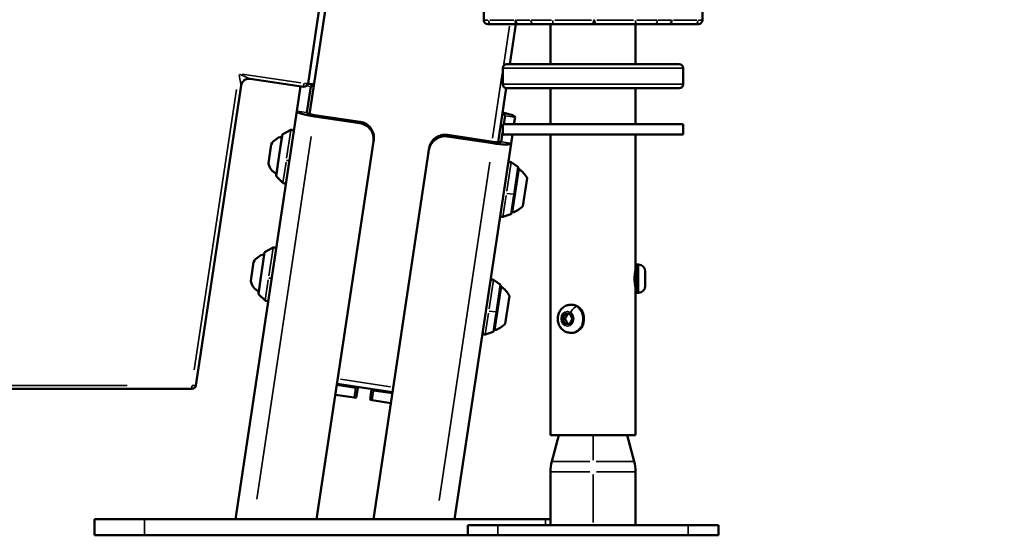
# Model space of a CAD drawing. Units: millimetres. Extents: x -3963 to 16095, y 0 to 17388.
# Drawn here: x 5976 to 6467, y 14016 to 14273 of the extents above; entities that cross this region are included whole.
import ezdxf

# ---------------------------------------------------------------- set-up
doc = ezdxf.new("R2010")
doc.units = ezdxf.units.MM
doc.layers.add('MD_Visible', color=7, linetype='Continuous', lineweight=50)
doc.layers.add('MD_Visible Narrow', color=7, linetype='Continuous', lineweight=35)
doc.styles.get("Standard").update_dxf_attribs({"font": 'arial.ttf'})
doc.dimstyles.new('ISO-25', dxfattribs={"dimtxt": 2.5, "dimasz": 2.5, "dimexe": 1.25, "dimexo": 0.625, "dimtad": 1, "dimtxsty": 'Standard', "dimcen": 2.5, "dimadec": 0, "dimazin": 0, "dimtfac": 1, "dimtmove": 0, "dimatfit": 3, "dimfxl": 1, "dimarcsym": 0})

# ---------------------------------------------------------------- blocks, each defined once
blk = doc.blocks.new('CustomObjectsInViewport10_0')
at = {"layer": 'MD_Visible', "extrusion": (0, 1, 0)}
for p, q in [((6120.52, 14225.98), (6402.98, 16105.29)), ((6312.2, 15522.09), (6119.7, 14241.28)), ((6207.3, 14272.83), (6207.3, 14280.83)), ((6316.4, 14272.83), (6316.4, 14280.83)), ((6211.19, 14270.83), (6209.3, 14270.83)), ((6211.19, 14270.83), (6224.47, 14270.83)), ((6223.33, 14270.83), (6220.32, 14250.83)), ((6224.47, 14270.83), (6225.14, 14270.83)), ((6225.14, 14270.83), (6232.59, 14270.83)), ((6241.46, 14270.83), (6232.59, 14270.83)), ((6240.65, 14250.83), (6240.65, 14270.83)), ((6241.46, 14270.83), (6261.72, 14270.83)), ((6261.72, 14270.83), (6263.04, 14270.83)), ((6263.04, 14270.83), (6283.37, 14270.83)), ((6283.05, 14250.83), (6283.05, 14270.83)), ((6292.12, 14270.83), (6283.37, 14270.83)), ((6292.12, 14270.83), (6299.1, 14270.83)), ((6299.1, 14270.83), (6299.74, 14270.83)), ((6299.74, 14270.83), (6312.63, 14270.83)), ((6314.4, 14270.83), (6312.63, 14270.83)), ((6216.85, 14240.83), (6216.85, 14248.83)), ((6218.85, 14250.83), (6304.85, 14250.83)), ((6306.85, 14240.83), (6306.85, 14248.83)), ((6086.31, 14240.19), (6063.82, 14090.61)), ((6090.79, 14243.51), (6117.43, 14239.59)), ((6116.02, 14239.8), (6114.16, 14227.4)), ((6119.1, 14226.65), (6121.07, 14239.74)), ((6218.52, 14238.86), (6214.46, 14211.86)), ((6304.85, 14238.83), (6218.85, 14238.83)), ((6240.65, 14220.83), (6240.65, 14238.83)), ((6283.05, 14220.83), (6283.05, 14238.83)), ((6114.16, 14227.4), (6083.56, 14023.83)), ((6122.86, 14224.75), (6145.61, 14221.33)), ((6145.72, 14222.06), (6122.97, 14225.48)), ((6217.98, 14225.17), (6217.33, 14220.83)), ((6222.39, 14220.83), (6222.93, 14224.43)), ((6306.85, 14220.83), (6216.85, 14220.83)), ((6216.85, 14215.83), (6216.85, 14220.83)), ((6306.85, 14215.83), (6306.85, 14220.83)), ((6103.77, 14195.28), (6106.82, 14215.54)), ((6107.08, 14215.91), (6111.15, 14218.03)), ((6189.12, 14214.79), (6211.86, 14211.37)), ((6211.97, 14212.1), (6189.23, 14215.52)), ((6216.85, 14217.64), (6216.02, 14212.09)), ((6306.85, 14215.83), (6216.85, 14215.83)), ((6220.96, 14211.34), (6221.63, 14215.83)), ((6240.65, 14065.83), (6240.65, 14215.83)), ((6283.05, 14148.33), (6283.05, 14215.83)), ((6099.94, 14201.41), (6101.35, 14210.81)), ((6124.01, 14023.83), (6152.34, 14212.32)), ((6152.34, 14212.32), (6152.45, 14213.04)), ((6220.96, 14211.34), (6192.78, 14023.83)), ((6152.33, 14023.83), (6180.03, 14208.15)), ((6180.14, 14208.88), (6180.03, 14208.15)), ((6224.36, 14199.6), (6221.01, 14201.95)), ((6103.91, 14194.85), (6107.18, 14191.63)), ((6221.15, 14176.37), (6224.56, 14199.11)), ((6224.8, 14198.57), (6221.53, 14176.82)), ((6228.96, 14193.9), (6226.88, 14180.06)), ((6220.81, 14175.97), (6216.92, 14174.7)), ((6094.95, 14136.59), (6098, 14156.85)), ((6098.26, 14157.22), (6102.32, 14159.34)), ((6091.12, 14142.72), (6092.53, 14152.12)), ((6283.45, 14150.83), (6283.45, 14136.83)), ((6284.5, 14150.83), (6283.45, 14150.83)), ((6283.05, 14147.83), (6282.95, 14147.83)), ((6287.85, 14147.48), (6287.85, 14140.18)), ((6215.54, 14140.91), (6212.19, 14143.26)), ((6095.09, 14136.16), (6098.36, 14132.94)), ((6212.33, 14117.68), (6215.74, 14140.42)), ((6215.98, 14139.88), (6212.71, 14118.13)), ((6283.05, 14139.83), (6282.95, 14139.83)), ((6283.05, 14065.83), (6283.05, 14139.33)), ((6284.5, 14136.83), (6283.45, 14136.83)), ((6220.14, 14135.21), (6218.06, 14121.37)), ((6246.55, 14123.83), (6247.8, 14126.33)), ((6247.8, 14126.33), (6250.3, 14126.33)), ((6250.3, 14126.33), (6251.55, 14123.83)), ((6250.72, 14130.83), (6251.25, 14130.83)), ((6247.8, 14121.33), (6246.55, 14123.83)), ((6247.85, 14123.83), (6246.55, 14123.83)), ((6250.3, 14121.33), (6247.8, 14121.33)), ((6251.55, 14123.83), (6250.3, 14121.33)), ((6211.99, 14117.28), (6208.1, 14116.01)), ((6250.72, 14116.83), (6251.25, 14116.83)), ((6061.85, 14088.91), (5414.49, 14088.91)), ((6143.48, 14089.44), (6134.09, 14090.85)), ((6134.17, 14091.4), (6161.86, 14087.24)), ((6143.76, 14084.54), (6144.49, 14089.43)), ((6144.55, 14089.84), (6144.49, 14089.43)), ((6151.41, 14088.39), (6150.68, 14083.5)), ((6151.41, 14088.39), (6151.47, 14088.8)), ((6152.38, 14088.1), (6161.78, 14086.69)), ((6142.75, 14084.54), (6133.35, 14085.96)), ((6151.65, 14083.21), (6161.04, 14081.8)), ((6283.05, 14065.83), (6240.65, 14065.83)), ((6244.85, 14065.83), (6241.33, 14052.71)), ((6278.85, 14065.83), (6282.37, 14052.71)), ((6240.65, 14047.53), (6240.65, 14020.83)), ((6283.05, 14047.53), (6283.05, 14020.83)), ((6013.17, 14023.83), (6013.17, 14015.83)), ((6038.17, 14023.83), (6013.17, 14023.83)), ((6038.17, 14023.83), (6238.17, 14023.83)), ((6240.65, 14023.83), (6238.17, 14023.83)), ((6199.35, 14020.83), (6214.35, 14020.83)), ((6199.35, 14015.83), (6199.35, 14020.83)), ((6309.35, 14020.83), (6214.35, 14020.83)), ((6309.35, 14020.83), (6324.35, 14020.83)), ((6324.35, 14015.83), (6324.35, 14020.83)), ((6038.17, 14015.83), (6013.17, 14015.83)), ((6038.17, 14015.83), (6199.35, 14015.83)), ((6214.35, 14015.83), (6199.35, 14015.83)), ((6214.35, 14015.83), (6309.35, 14015.83)), ((6324.35, 14015.83), (6309.35, 14015.83))]:
    blk.add_line(p, q, dxfattribs=at)
at = {"layer": 'MD_Visible', "extrusion": (1.22465e-16, 0, -1)}
for centre, radius, start, end in [((-6209.3, 14272.83), 2, 270, 0), ((-6314.4, 14272.83), 2, 180, 270), ((-6218.85, 14248.83), 2, 0, 90), ((-6304.85, 14248.83), 2, 90, 180), ((-6117.72, 14241.57), 2, 188.5476, 278.3615), ((-6218.85, 14240.83), 2, 270, 0), ((-6304.85, 14240.83), 2, 180, 270), ((-6108.32, 14206.87), 8, 29.4831, 78.2752), ((-6107.31, 14215.47), 0.5, 8.5476, 62.5202), ((-6111.61, 14217.14), 1, 62.5202, 188.5476), ((-6107.75, 14203.13), 8, 298.8199, 347.612), ((-6220.44, 14201.13), 1, 8.5476, 125.1126), ((-6224.07, 14199.19), 0.5, 125.1126, 188.5476), ((-6104.27, 14195.2), 0.5, 314.575, 8.5476), ((-6224.63, 14197.38), 1.2, 83.1789, 98.5476), ((-6218.22, 14188.54), 12, 123.2628, 153.4435), ((-6107.88, 14192.34), 1, 188.5476, 314.575), ((-6218.19, 14188.34), 12, 223.6517, 253.8324), ((-6216.61, 14175.65), 1, 251.9825, 8.5476), ((-6220.65, 14176.44), 0.5, 188.5476, 251.9825), ((-6221.71, 14178), 1.2, 278.5476, 293.9162), ((-6099.5, 14148.18), 8, 29.4831, 78.2752), ((-6098.49, 14156.78), 0.5, 8.5476, 62.5202), ((-6102.79, 14158.45), 1, 62.5202, 188.5476), ((-6284.5, 14147.48), 3.35, 90, 180), ((-6283.05, 14148.23), 0.4, 180, 270), ((-6098.93, 14144.44), 8, 298.8199, 347.612), ((-6211.62, 14142.44), 1, 8.5476, 125.1126), ((-6215.25, 14140.5), 0.5, 125.1126, 188.5476), ((-6095.44, 14136.52), 0.5, 314.575, 8.5476), ((-6215.81, 14138.7), 1.2, 83.1789, 98.5476), ((-6209.4, 14129.85), 12, 123.2628, 153.4435), ((-6283.05, 14139.43), 0.4, 90, 180), ((-6284.5, 14140.18), 3.35, 180, 270), ((-6099.06, 14133.66), 1, 188.5476, 314.575), ((-6209.37, 14129.65), 12, 223.6517, 253.8324), ((-6207.79, 14116.96), 1, 251.9825, 8.5476), ((-6211.83, 14117.75), 0.5, 188.5476, 251.9825), ((-6212.89, 14119.31), 1.2, 278.5476, 293.9162), ((-6061.85, 14090.91), 2, 188.5486, 270), ((-6260.65, 14047.53), 20, 0, 15), ((-6263.05, 14047.53), 20, 165, 180)]:
    blk.add_arc(centre, radius, start, end, dxfattribs=at)
at = {"layer": 'MD_Visible'}
for centre, major_axis, ratio, start_param, end_param in [((6125.03, 14239.14), (-8.9, 1.34), 0.147016, -1.289316, -0.898154), ((6123.06, 14226.06), (-8.9, 1.34), 0.147016, 0, 1.570796), ((6214.03, 14225.77), (-8.9, 1.34), 0.147016, 3.141593, 4.430909), ((6144.54, 14214.23), (7.91, -1.19), 0.989134, 6.283185, 7.853982), ((6188.05, 14207.69), (7.91, -1.19), 0.989134, 1.570796, 3.141593), ((6212.06, 14212.68), (-8.9, 1.34), 0.147016, 1.570796, 3.141593), ((6142.77, 14084.69), (-0.989, 0.149), 0.147016, 1.570796, 3.141593), ((6151.67, 14083.35), (-0.989, 0.149), 0.147016, 0, 1.570796)]:
    blk.add_ellipse(centre, major_axis=major_axis, ratio=ratio, start_param=start_param, end_param=end_param, dxfattribs=at)
at = {"layer": 'MD_Visible', "extrusion": (1.22465e-16, 3.08149e-33, -1)}
for centre, major_axis, ratio, start_param, end_param in [((6125.03, 14239.14), (-3.96, 0.59), 0.147016, 0, 0.895665), ((6214.03, 14225.77), (-3.96, 0.59), 0.147016, 2.245928, 3.141593), ((6144.43, 14213.51), (-7.91, 1.19), 0.989134, 1.570796, 3.141593), ((6212.06, 14212.68), (-3.96, 0.59), 0.147016, 3.141593, 4.712389), ((6152.4, 14088.24), (-0.989, 0.149), 0.147016, 4.712389, 6.283185)]:
    blk.add_ellipse(centre, major_axis=major_axis, ratio=ratio, start_param=start_param, end_param=end_param, dxfattribs=at)
at = {"layer": 'MD_Visible', "extrusion": (1.22465e-16, 6.16298e-33, -1)}
blk.add_ellipse((6123.06, 14226.06), major_axis=(-3.96, 0.59), ratio=0.147016, start_param=4.712389, end_param=6.283185, dxfattribs=at)
at = {"layer": 'MD_Visible', "extrusion": (1.22465e-16, -3.08149e-33, -1)}
blk.add_ellipse((6187.94, 14206.97), major_axis=(-7.91, 1.19), ratio=0.989134, start_param=0, end_param=1.570796, dxfattribs=at)
at = {"layer": 'MD_Visible', "extrusion": (1.22465e-16, 0, -1)}
for centre, major_axis, ratio, start_param, end_param in [((6251.25, 14123.83), (0, 7), 0.866025, 0, 3.141593), ((6143.5, 14089.58), (-0.989, 0.149), 0.147016, 3.141593, 4.712389)]:
    blk.add_ellipse(centre, major_axis=major_axis, ratio=ratio, start_param=start_param, end_param=end_param, dxfattribs=at)
at = {"layer": 'MD_Visible'}
for points, knots in [([(6090.78, 14243.51), (6090.41, 14243.57), (6090.02, 14243.56), (6089.24, 14243.45), (6088.85, 14243.33), (6088.11, 14242.97), (6087.75, 14242.71), (6087.16, 14242.12), (6086.91, 14241.78), (6086.51, 14241.03), (6086.37, 14240.61), (6086.31, 14240.19)], [0.0007797, 0.0007797, 0.0007797, 0.0007797, 0.1163805, 0.1163805, 0.2378868, 0.2378868, 0.3654848, 0.3654848, 0.4900394, 0.4900394, 0.6211349, 0.6211349, 0.6211349, 0.6211349]), ([(6283.05, 14139.33), (6283.05, 14139.33), (6283.02, 14139.44), (6282.93, 14139.9), (6282.87, 14140.25), (6282.75, 14141.04), (6282.68, 14141.55), (6282.59, 14142.66), (6282.57, 14143.26), (6282.57, 14144.4), (6282.59, 14145), (6282.68, 14146.11), (6282.75, 14146.61), (6282.87, 14147.41), (6282.93, 14147.75), (6283.02, 14148.21), (6283.05, 14148.33), (6283.05, 14148.33)], [0.680268, 0.680268, 0.680268, 0.680268, 0.850329, 0.850329, 1.02039, 1.02039, 1.190463, 1.190463, 1.360536, 1.360536, 1.530609, 1.530609, 1.700682, 1.700682, 1.870743, 1.870743, 2.040804, 2.040804, 2.040804, 2.040804]), ([(6250.72, 14116.83), (6250.05, 14116.83), (6249.38, 14116.94), (6248.11, 14117.37), (6247.51, 14117.7), (6246.41, 14118.53), (6245.93, 14119.04), (6245.11, 14120.21), (6244.78, 14120.87), (6244.33, 14122.29), (6244.22, 14123.04), (6244.21, 14124.57), (6244.33, 14125.34), (6244.78, 14126.8), (6245.12, 14127.49), (6246.01, 14128.72), (6246.54, 14129.25), (6247.73, 14130.09), (6248.38, 14130.4), (6249.6, 14130.75), (6250.16, 14130.83), (6250.72, 14130.83)], [4.18879, 4.18879, 4.18879, 4.18879, 4.475106, 4.475106, 4.768043, 4.768043, 5.078142, 5.078142, 5.408886, 5.408886, 5.755117, 5.755117, 6.106869, 6.106869, 6.453208, 6.453208, 6.783213, 6.783213, 7.09115, 7.09115, 7.330383, 7.330383, 7.330383, 7.330383])]:
    blk.add_open_spline(points, degree=3, knots=knots, dxfattribs=at)
for points in [[(6249.1, 14126.33), (6248.68, 14125.08), (6247.85, 14123.83)], [(6247.85, 14123.83), (6248.68, 14122.58), (6249.1, 14121.33)]]:
    blk.add_rational_spline(points, [1, 1.15470053838, 1], degree=2, dxfattribs=at)
at = {"layer": 'MD_Visible Narrow', "extrusion": (0, 1, 0)}
for p, q in [((6207.31, 14272.83), (6209.44, 14272.83)), ((6222.28, 14272.83), (6210.33, 14272.83)), ((6217.3, 14250.92), (6220.14, 14269.78)), ((6223.27, 14272.83), (6222.96, 14272.83)), ((6230.35, 14272.83), (6223.65, 14272.83)), ((6231, 14272.83), (6241.13, 14272.83)), ((6261.06, 14272.83), (6242.83, 14272.83)), ((6262.7, 14272.83), (6262.1, 14272.83)), ((6282.05, 14272.83), (6263.75, 14272.83)), ((6283.05, 14269.83), (6283.05, 14251.83)), ((6283.75, 14272.83), (6293.75, 14272.83)), ((6300.63, 14272.83), (6294.35, 14272.83)), ((6301.28, 14272.83), (6300.99, 14272.83)), ((6313.55, 14272.83), (6301.95, 14272.83)), ((6314.4, 14272.83), (6316.39, 14272.83)), ((6306.3, 14248.83), (6217.4, 14248.83)), ((6086.84, 14245.82), (6116.09, 14241.52)), ((6211.75, 14213.96), (6216.58, 14246.13)), ((6306.85, 14248.43), (6306.85, 14241.23)), ((6120.97, 14239.75), (6119.11, 14240.03)), ((6217.4, 14240.83), (6306.3, 14240.83)), ((6084.04, 14238.28), (6063.01, 14098.38)), ((6283.05, 14237.93), (6283.05, 14221.73)), ((6118.86, 14226.69), (6114.41, 14227.36)), ((6122.97, 14225.44), (6122.87, 14224.79)), ((6218.23, 14225.13), (6222.68, 14224.46)), ((6145.71, 14222.02), (6145.61, 14221.37)), ((6306.85, 14220.58), (6306.85, 14216.08)), ((6121.35, 14214.7), (6094.17, 14033.87)), ((6107.07, 14215.87), (6105.4, 14204.73)), ((6109.04, 14204.02), (6111.14, 14217.98)), ((6189.12, 14214.83), (6189.22, 14215.48)), ((6211.97, 14212.06), (6211.87, 14211.41)), ((6216.26, 14212.05), (6220.71, 14211.38)), ((6283.05, 14212.45), (6283.05, 14151.7)), ((6105.15, 14203.09), (6103.92, 14194.88)), ((6107.18, 14191.67), (6108.73, 14201.97)), ((6210.45, 14202), (6185.09, 14033.21)), ((6221, 14201.9), (6218.84, 14187.49)), ((6222.47, 14187.05), (6224.35, 14199.55)), ((6218.52, 14185.37), (6216.92, 14174.74)), ((6218.85, 14186.31), (6222.14, 14186.06)), ((6220.81, 14176), (6222.2, 14185.22)), ((6098.25, 14157.18), (6096.58, 14146.04)), ((6100.22, 14145.33), (6102.32, 14159.29)), ((6284.5, 14136.91), (6284.5, 14150.74)), ((6283.05, 14139.88), (6283.05, 14147.78)), ((6096.33, 14144.41), (6095.1, 14136.19)), ((6098.36, 14132.98), (6099.91, 14143.28)), ((6212.18, 14143.21), (6210.02, 14128.8)), ((6213.65, 14128.37), (6215.53, 14140.86)), ((6283.05, 14135.65), (6283.05, 14069.5)), ((6209.7, 14126.68), (6208.1, 14116.05)), ((6210.03, 14127.62), (6213.32, 14127.37)), ((6211.99, 14117.31), (6213.38, 14126.53)), ((6251.2, 14123.82), (6251.41, 14123.58)), ((6256.47, 14120.33), (6256, 14120.33)), ((6135.93, 14093.72), (6160.85, 14089.97)), ((6029.48, 14090.61), (5446.86, 14090.61)), ((6061.85, 14088.91), (6061.85, 14090.47)), ((6143.44, 14089.19), (6142.78, 14084.79)), ((6151.68, 14083.45), (6152.34, 14087.85)), ((6261.85, 14053.37), (6261.85, 14065.17)), ((6241.39, 14052.71), (6260.24, 14052.71)), ((6263.46, 14052.71), (6282.31, 14052.71)), ((6240.72, 14047.53), (6260.19, 14047.53)), ((6263.51, 14047.53), (6282.98, 14047.53)), ((6261.85, 14022.16), (6261.85, 14046.2)), ((6038.17, 14023.43), (6038.17, 14016.23)), ((6238.17, 14023.68), (6238.17, 14020.98)), ((6214.35, 14016.08), (6214.35, 14020.58)), ((6309.35, 14016.08), (6309.35, 14020.58))]:
    blk.add_line(p, q, dxfattribs=at)
at = {"layer": 'MD_Visible Narrow'}
blk.add_arc((6263.05, 14047.53), 20, 0.75, 14.25, dxfattribs=at)
at = {"layer": 'MD_Visible Narrow', "extrusion": (1.22465e-16, 0, -1)}
for centre, major_axis, ratio, start_param, end_param in [((6211.19, 14272.83), (0, 2), 0.764029, 3.220132, 4.633849), ((6224.47, 14272.83), (0, 2), 0.764029, 3.220132, 4.633849), ((6232.59, 14272.83), (0, 2), 0.932193, 3.220132, 4.633849), ((6283.37, 14272.83), (0, 2), 0.152629, 3.220132, 4.633849), ((6299.74, 14272.83), (0, 2), 0.779564, 1.649336, 3.063053), ((6109.47, 14202.92), (-0.989, 0.149), 0.147016, 3.251572, 5.231206), ((6100.65, 14144.23), (-0.989, 0.149), 0.147016, 3.251572, 5.231206)]:
    blk.add_ellipse(centre, major_axis=major_axis, ratio=ratio, start_param=start_param, end_param=end_param, dxfattribs=at)
at = {"layer": 'MD_Visible Narrow'}
for centre, major_axis, ratio, start_param, end_param in [((6225.14, 14272.83), (0, 2), 0.932193, 1.649336, 3.063053), ((6241.46, 14272.83), (0, 2), 0.176729, 3.220132, 4.633849), ((6261.72, 14272.83), (0, 2), 0.176729, 3.220132, 4.633849), ((6263.04, 14272.83), (0, 2), 0.152629, 1.649336, 3.063053), ((6292.12, 14272.83), (0, 2), 0.940758, 3.220132, 4.633849), ((6299.1, 14272.83), (0, 2), 0.940758, 3.220132, 4.633849), ((6312.63, 14272.83), (0, 2), 0.779564, 3.220132, 4.633849), ((6085.21, 14246.35), (1.09, -6.17), 0.008306, 4.836572, 6.230403), ((6117.72, 14241.57), (-1.98, 0.3), 0.147016, 1.670324, 3.064157), ((6252.31, 14126.99), (1.86, 2.79), 0.433013, 0.359575, 1.773291), ((6250.72, 14123.83), (0, 7), 0.866025, -0.497419, -0.02618), ((6250.72, 14123.83), (0, 7), 0.866025, 4.26733, 5.681047), ((6250.72, 14123.83), (0, 7), 0.866025, 3.193953, 4.13643), ((6061.85, 14090.91), (-1.98, 0.3), 0.147015, 1.670327, 3.064158)]:
    blk.add_ellipse(centre, major_axis=major_axis, ratio=ratio, start_param=start_param, end_param=end_param, dxfattribs=at)
at = {"layer": 'MD_Visible Narrow', "extrusion": (1.22465e-16, 6.16298e-33, -1)}
blk.add_ellipse((6085.21, 14246.35), major_axis=(5.64, -2.83), ratio=0.042092, start_param=0.197596, end_param=1.478485, dxfattribs=at)
at = {"layer": 'MD_Visible Narrow', "extrusion": (1.22465e-16, -3.08149e-33, -1)}
blk.add_ellipse((6117.72, 14241.57), major_axis=(0.29, 1.98), ratio=0.021851, start_param=1.789543, end_param=3.070432, dxfattribs=at)
at = {"layer": 'MD_Visible Narrow', "extrusion": (1.22465e-16, 3.08149e-33, -1)}
for centre in [(6105.56, 14203.85), (6096.74, 14145.16)]:
    blk.add_ellipse(centre, major_axis=(-0.494, 0.074), ratio=0.147016, start_param=5.388285, end_param=6.236085, dxfattribs=at)
at = {"layer": 'MD_Visible Narrow', "extrusion": (1.22465e-16, -4.37906e-47, -1)}
blk.add_ellipse((6249.05, 14123.83), major_axis=(0, 3.65), ratio=0.866025, start_param=-1.570796, end_param=4.712389, dxfattribs=at)
blk = doc.blocks.new('*D7')
at = {"color": 0, "lineweight": -2, "transparency": 16777216}
blk.add_line((4605.57, 17067.17), (9633.65, 17067.17), dxfattribs=at)
at = {"color": 0, "transparency": 16777216}
for points in [[(4605.57, 17087.17), (4605.57, 17047.17), (4485.57, 17067.17)], [(9633.65, 17087.17), (9633.65, 17047.17), (9753.65, 17067.17)]]:
    blk.add_solid(points, dxfattribs=at)
at = {"layer": 'Defpoints', "color": 0, "transparency": 16777216}
for p in [(9753.65, 17067.17), (9753.65, 14624.03), (4485.57, 14021.3)]:
    blk.add_point(p, dxfattribs=at)
at = {"color": 0, "transparency": 16777216, "insert": (7119.61, 17219.28), "char_height": 200, "attachment_point": 5}
blk.add_mtext('525', dxfattribs=at)

msp = doc.modelspace()

# ---------------------------------------------------------------- block references
msp.add_blockref('CustomObjectsInViewport10_0', (0, 0))

# ---------------------------------------------------------------- dimensions: what is measured, and where the dimension line sits
dim = msp.add_linear_dim(base=(9753.65, 17067.17), p1=(4485.57, 14021.3), p2=(9753.65, 14624.03), dimstyle='ISO-25', override={"dimtxt": 200, "dimasz": 120, "dimgap": 50, "dimdec": 0, "dimlfac": 0.1, "dimrnd": 5, "dimse1": 1, "dimse2": 1})
dim.commit()
dim.dimension.update_dxf_attribs({"geometry": '*D7', "text_midpoint": (7119.61, 17219.28)})

doc.saveas('drawing.dxf')
